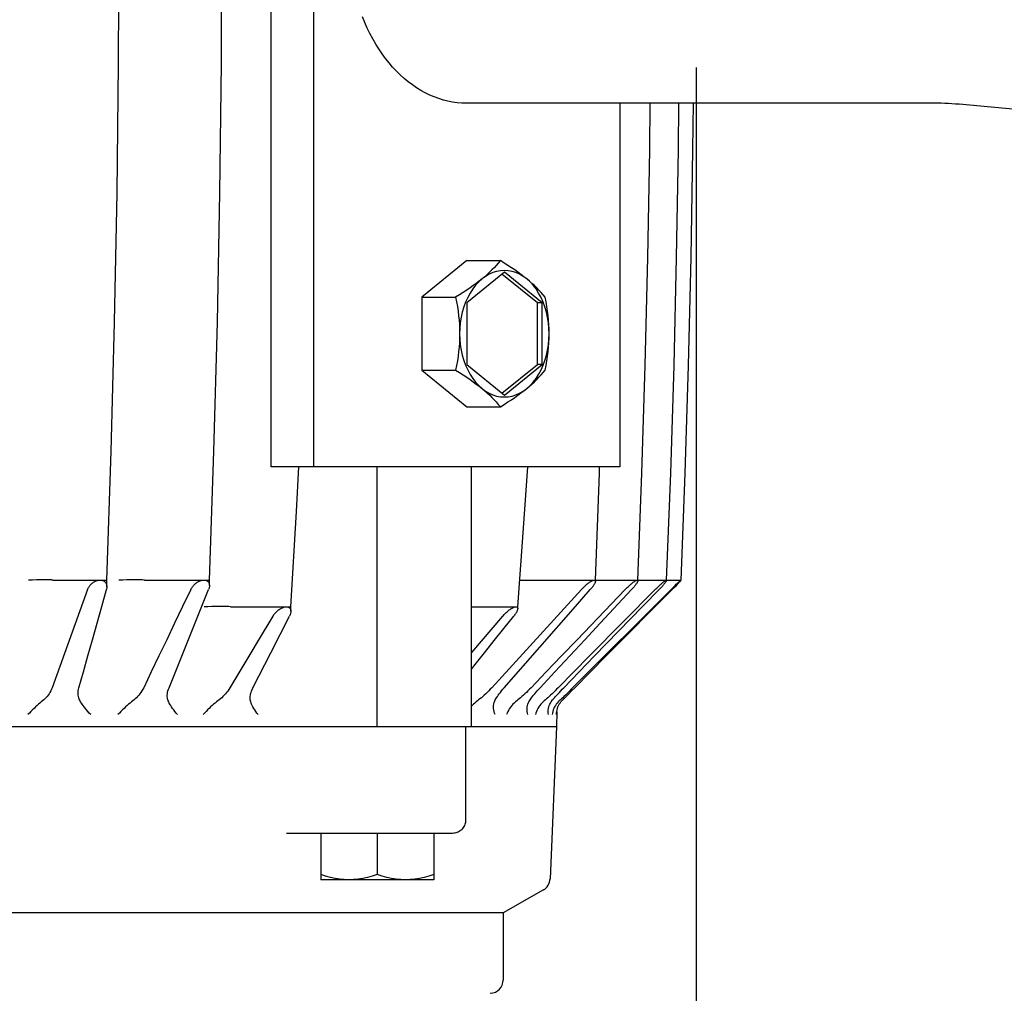
# Model space of a CAD drawing. Extents: x -1026 to 1355, y -757 to 581.
# Drawn here: x 29 to 177, y -533 to -387 of the extents above; entities that cross this region are included whole.
import ezdxf

# ---------------------------------------------------------------- set-up
doc = ezdxf.new("R2010")
doc.units = 0
doc.header["$LTSCALE"] = 20
for name, color, linetype in [('DETAIL', 5, 'CONTINUOUS'), ('OUTLINE', 3, 'CONTINUOUS'), ('SIZE', 30, 'CONTINUOUS')]:
    doc.layers.add(name, color=color, linetype=linetype)

msp = doc.modelspace()

# ---------------------------------------------------------------- linework, layer by layer
at = {"layer": 'DETAIL', "color": 5, "linetype": 'CONTINUOUS'}
for p, q in [((73.54, -454), (73.54, -304.41)), ((67.17, -454), (67.17, -306.85)), ((44.24, -393.43), (44.32, -374.01)), ((59.68, -393.43), (59.75, -374.01)), ((81.21, -387.27), (80.85, -386.41)), ((81.59, -388.11), (81.21, -387.27)), ((81.99, -388.93), (81.59, -388.11)), ((82.41, -389.72), (81.99, -388.93)), ((82.86, -390.5), (82.41, -389.72)), ((83.33, -391.24), (82.86, -390.5)), ((83.82, -391.96), (83.33, -391.24)), ((84.33, -392.65), (83.82, -391.96)), ((84.86, -393.31), (84.33, -392.65)), ((85.4, -393.95), (84.86, -393.31)), ((44.02, -412.86), (44.24, -393.43)), ((59.45, -412.86), (59.68, -393.43)), ((85.96, -394.55), (85.4, -393.95)), ((86.54, -395.12), (85.96, -394.55)), ((87.14, -395.66), (86.54, -395.12)), ((87.74, -396.16), (87.14, -395.66)), ((88.37, -396.63), (87.74, -396.16)), ((89, -397.07), (88.37, -396.63)), ((89.65, -397.47), (89, -397.07)), ((90.3, -397.83), (89.65, -397.47)), ((90.97, -398.16), (90.3, -397.83)), ((91.64, -398.45), (90.97, -398.16)), ((92.33, -398.7), (91.64, -398.45)), ((93.02, -398.91), (92.33, -398.7)), ((93.71, -399.09), (93.02, -398.91)), ((94.41, -399.22), (93.71, -399.09)), ((95.11, -399.32), (94.41, -399.22)), ((95.81, -399.38), (95.11, -399.32)), ((96.52, -399.4), (95.81, -399.38)), ((167.23, -399.4), (96.52, -399.4)), ((119.5, -399.4), (119.5, -454)), ((124, -406.39), (124.07, -399.4)), ((128.32, -406.39), (128.39, -399.4)), ((130.5, -406.39), (130.58, -399.4)), ((167.77, -399.4), (167.23, -399.4)), ((168.32, -399.42), (167.77, -399.4)), ((168.86, -399.44), (168.32, -399.42)), ((169.4, -399.47), (168.86, -399.44)), ((169.94, -399.51), (169.4, -399.47)), ((170.48, -399.55), (169.94, -399.51)), ((430.53, -424.02), (170.48, -399.55)), ((123.72, -422.58), (124, -406.39)), ((128.04, -422.58), (128.32, -406.39)), ((130.22, -422.58), (130.5, -406.39)), ((43.65, -432.29), (44.02, -412.86)), ((59.08, -432.29), (59.45, -412.86)), ((123.33, -438.77), (123.72, -422.58)), ((127.66, -438.77), (128.04, -422.58)), ((129.84, -438.76), (130.22, -422.58)), ((96.52, -423.03), (89.8, -428.52)), ((96.52, -423.03), (101.58, -423.03)), ((100.64, -424.09), (100.31, -424.43)), ((100.96, -423.75), (100.64, -424.09)), ((101.27, -423.39), (100.96, -423.75)), ((101.58, -423.03), (101.27, -423.39)), ((102.16, -423.39), (101.58, -423.03)), ((102.71, -423.75), (102.16, -423.39)), ((103.24, -424.09), (102.71, -423.75)), ((103.74, -424.43), (103.24, -424.09)), ((102.18, -424.76), (96.52, -429.38)), ((98.82, -425.77), (98.32, -426.22)), ((98.82, -425.77), (98.4, -426.11)), ((99.34, -425.39), (98.82, -425.77)), ((99.22, -425.44), (98.82, -425.77)), ((99.6, -425.1), (99.22, -425.44)), ((99.88, -425.07), (99.34, -425.39)), ((99.96, -424.77), (99.6, -425.1)), ((100.44, -424.82), (99.88, -425.07)), ((100.31, -424.43), (99.96, -424.77)), ((101.01, -424.64), (100.44, -424.82)), ((101.59, -424.54), (101.01, -424.64)), ((102.18, -424.5), (101.59, -424.54)), ((107.13, -429.38), (101.82, -425.05)), ((102.76, -424.54), (102.18, -424.5)), ((107.83, -429.38), (102.18, -424.76)), ((103.34, -424.64), (102.76, -424.54)), ((103.92, -424.82), (103.34, -424.64)), ((104.22, -424.77), (103.74, -424.43)), ((104.47, -425.07), (103.92, -424.82)), ((104.67, -425.1), (104.22, -424.77)), ((105.01, -425.39), (104.47, -425.07)), ((105.11, -425.44), (104.67, -425.1)), ((105.54, -425.77), (105.01, -425.39)), ((105.54, -425.77), (105.11, -425.44)), ((106.03, -426.22), (105.54, -425.77)), ((105.94, -426.11), (105.54, -425.77)), ((97.02, -427.12), (96.52, -427.46)), ((97.5, -426.78), (97.02, -427.12)), ((97.43, -427.28), (97.03, -427.89)), ((97.86, -426.72), (97.43, -427.28)), ((97.96, -426.44), (97.5, -426.78)), ((98.32, -426.22), (97.86, -426.72)), ((98.4, -426.11), (97.96, -426.44)), ((106.32, -426.44), (105.94, -426.11)), ((106.49, -426.72), (106.03, -426.22)), ((106.68, -426.78), (106.32, -426.44)), ((106.93, -427.28), (106.49, -426.72)), ((107.03, -427.12), (106.68, -426.78)), ((107.32, -427.89), (106.93, -427.28)), ((107.36, -427.46), (107.03, -427.12)), ((89.8, -428.52), (89.8, -439.48)), ((89.8, -428.52), (94.86, -428.52)), ((95.44, -428.15), (94.86, -428.52)), ((94.86, -428.52), (95, -429.23)), ((96, -427.8), (95.44, -428.15)), ((96.52, -427.46), (96, -427.8)), ((96.67, -428.55), (96.36, -429.25)), ((97.03, -427.89), (96.67, -428.55)), ((107.68, -428.55), (107.32, -427.89)), ((107.68, -427.8), (107.36, -427.46)), ((107.99, -428.15), (107.68, -427.8)), ((107.99, -429.25), (107.68, -428.55)), ((108.29, -428.52), (107.99, -428.15)), ((108.43, -429.23), (108.29, -428.52)), ((95, -429.23), (95.12, -429.93)), ((95.12, -429.93), (95.22, -430.62)), ((96.09, -429.98), (95.86, -430.75)), ((96.36, -429.25), (96.09, -429.98)), ((96.52, -429.38), (96.52, -438.62)), ((107.13, -438.62), (107.13, -429.38)), ((107.83, -429.38), (107.13, -429.38)), ((107.83, -438.62), (107.83, -429.38)), ((108.26, -429.98), (107.99, -429.25)), ((108.49, -430.75), (108.26, -429.98)), ((108.55, -429.93), (108.43, -429.23)), ((108.66, -430.62), (108.55, -429.93)), ((95.22, -430.62), (95.3, -431.3)), ((95.3, -431.3), (95.37, -431.97)), ((95.69, -431.54), (95.56, -432.35)), ((95.86, -430.75), (95.69, -431.54)), ((108.66, -431.54), (108.49, -430.75)), ((108.74, -431.3), (108.66, -430.62)), ((108.79, -432.35), (108.66, -431.54)), ((108.81, -431.97), (108.74, -431.3)), ((43.14, -451.71), (43.65, -432.29)), ((58.56, -451.71), (59.08, -432.29)), ((95.37, -431.97), (95.42, -432.65)), ((95.42, -432.65), (95.45, -433.32)), ((95.48, -433.17), (95.46, -434)), ((95.56, -432.35), (95.48, -433.17)), ((108.87, -433.17), (108.79, -432.35)), ((108.85, -432.65), (108.81, -431.97)), ((108.88, -433.32), (108.85, -432.65)), ((108.89, -434), (108.87, -433.17)), ((95.45, -434.68), (95.42, -435.35)), ((95.45, -433.32), (95.46, -434)), ((95.46, -434), (95.45, -434.68)), ((95.46, -434), (95.48, -434.83)), ((108.85, -435.35), (108.88, -434.68)), ((108.87, -434.83), (108.89, -434)), ((108.89, -434), (108.88, -433.32)), ((108.88, -434.68), (108.89, -434)), ((95.37, -436.03), (95.3, -436.7)), ((95.42, -435.35), (95.37, -436.03)), ((95.48, -434.83), (95.56, -435.65)), ((95.56, -435.65), (95.69, -436.46)), ((108.66, -436.46), (108.79, -435.65)), ((108.74, -436.7), (108.81, -436.03)), ((108.79, -435.65), (108.87, -434.83)), ((108.81, -436.03), (108.85, -435.35)), ((95.22, -437.38), (95.12, -438.07)), ((95.3, -436.7), (95.22, -437.38)), ((95.69, -436.46), (95.86, -437.25)), ((95.86, -437.25), (96.09, -438.02)), ((108.26, -438.02), (108.49, -437.25)), ((108.49, -437.25), (108.66, -436.46)), ((108.55, -438.07), (108.66, -437.38)), ((108.66, -437.38), (108.74, -436.7)), ((95, -438.77), (94.86, -439.48)), ((95.12, -438.07), (95, -438.77)), ((96.09, -438.02), (96.36, -438.75)), ((96.36, -438.75), (96.67, -439.45)), ((96.52, -438.62), (102.18, -443.24)), ((101.82, -442.95), (107.13, -438.62)), ((102.18, -443.24), (107.83, -438.62)), ((107.83, -438.62), (107.13, -438.62)), ((107.68, -439.45), (107.99, -438.75)), ((107.99, -438.75), (108.26, -438.02)), ((108.29, -439.48), (108.43, -438.77)), ((108.43, -438.77), (108.55, -438.07)), ((122.84, -454.95), (123.33, -438.77)), ((127.16, -454.95), (127.66, -438.77)), ((129.33, -454.95), (129.84, -438.76)), ((89.8, -439.48), (96.52, -444.97)), ((89.8, -439.48), (94.86, -439.48)), ((94.86, -439.48), (95.44, -439.85)), ((95.44, -439.85), (96, -440.2)), ((96, -440.2), (96.52, -440.54)), ((96.52, -440.54), (97.02, -440.88)), ((96.67, -439.45), (97.03, -440.11)), ((97.03, -440.11), (97.43, -440.72)), ((106.93, -440.72), (107.32, -440.11)), ((107.03, -440.88), (107.36, -440.54)), ((107.32, -440.11), (107.68, -439.45)), ((107.36, -440.54), (107.68, -440.2)), ((107.68, -440.2), (107.99, -439.85)), ((107.99, -439.85), (108.29, -439.48)), ((97.02, -440.88), (97.5, -441.22)), ((97.43, -440.72), (97.86, -441.28)), ((97.5, -441.22), (97.96, -441.56)), ((97.86, -441.28), (98.32, -441.78)), ((97.96, -441.56), (98.4, -441.89)), ((98.32, -441.78), (98.82, -442.23)), ((98.4, -441.89), (98.82, -442.23)), ((105.54, -442.23), (106.03, -441.78)), ((105.54, -442.23), (105.94, -441.89)), ((105.94, -441.89), (106.32, -441.56)), ((106.03, -441.78), (106.49, -441.28)), ((106.32, -441.56), (106.68, -441.22)), ((106.49, -441.28), (106.93, -440.72)), ((106.68, -441.22), (107.03, -440.88)), ((98.82, -442.23), (99.34, -442.61)), ((98.82, -442.23), (99.22, -442.56)), ((99.22, -442.56), (99.6, -442.9)), ((99.34, -442.61), (99.88, -442.93)), ((99.6, -442.9), (99.97, -443.23)), ((99.88, -442.93), (100.44, -443.18)), ((99.97, -443.23), (100.31, -443.57)), ((100.31, -443.57), (100.64, -443.91)), ((100.44, -443.18), (101.01, -443.36)), ((101.01, -443.36), (101.59, -443.46)), ((101.59, -443.46), (102.18, -443.5)), ((102.18, -443.5), (102.76, -443.46)), ((102.76, -443.46), (103.34, -443.36)), ((103.24, -443.91), (103.74, -443.57)), ((103.34, -443.36), (103.92, -443.18)), ((103.74, -443.57), (104.22, -443.23)), ((103.92, -443.18), (104.47, -442.93)), ((104.22, -443.23), (104.67, -442.9)), ((104.47, -442.93), (105.01, -442.61)), ((104.67, -442.9), (105.11, -442.56)), ((105.01, -442.61), (105.54, -442.23)), ((105.11, -442.56), (105.54, -442.23)), ((96.52, -444.97), (101.58, -444.97)), ((100.64, -443.91), (100.96, -444.25)), ((100.96, -444.25), (101.27, -444.61)), ((101.27, -444.61), (101.58, -444.97)), ((101.58, -444.97), (102.16, -444.61)), ((102.16, -444.61), (102.71, -444.25)), ((102.71, -444.25), (103.24, -443.91)), ((42.48, -471), (43.14, -451.71)), ((57.89, -471), (58.56, -451.71)), ((119.5, -454), (67.17, -454)), ((70.97, -460.7), (71.32, -454)), ((83.09, -493), (83.09, -454)), ((97.23, -493), (97.23, -454)), ((105.12, -462.51), (105.68, -454)), ((115.85, -471), (116.45, -454.95)), ((116.45, -454.95), (116.48, -454)), ((122.23, -471), (122.84, -454.95)), ((126.55, -471), (127.16, -454.95)), ((128.73, -471), (129.33, -454.95)), ((70.11, -475), (70.97, -460.7)), ((104.19, -475), (105.12, -462.51)), ((31.32, -471), (30.73, -471.01)), ((31.93, -470.99), (31.32, -471)), ((32.52, -470.99), (31.93, -470.99)), ((33.07, -470.98), (32.52, -470.99)), ((33.56, -470.99), (33.07, -470.98)), ((33.84, -470.99), (33.56, -470.99)), ((34.09, -470.99), (33.84, -470.99)), ((34.19, -470.99), (34.09, -470.99)), ((34.28, -471), (34.19, -470.99)), ((34.36, -471), (34.28, -471)), ((34.36, -471), (42.48, -471)), ((40.02, -471.72), (40.1, -471.64)), ((40.1, -471.64), (40.18, -471.55)), ((40.18, -471.55), (40.27, -471.48)), ((40.27, -471.48), (40.36, -471.4)), ((40.36, -471.4), (40.46, -471.33)), ((40.46, -471.33), (40.56, -471.27)), ((40.56, -471.27), (40.66, -471.21)), ((40.66, -471.21), (40.77, -471.16)), ((40.77, -471.16), (40.87, -471.12)), ((40.87, -471.12), (40.98, -471.08)), ((40.98, -471.08), (41.08, -471.05)), ((41.08, -471.05), (41.18, -471.03)), ((41.18, -471.03), (41.28, -471.01)), ((41.28, -471.01), (41.37, -471)), ((41.37, -471), (41.47, -471)), ((41.47, -471), (41.56, -471)), ((41.56, -471), (41.64, -471.01)), ((41.64, -471.01), (41.73, -471.03)), ((41.73, -471.03), (41.82, -471.05)), ((41.82, -471.05), (41.9, -471.08)), ((41.9, -471.08), (41.98, -471.12)), ((41.98, -471.12), (42.06, -471.16)), ((42.06, -471.16), (42.13, -471.21)), ((42.13, -471.21), (42.2, -471.27)), ((42.2, -471.27), (42.26, -471.34)), ((42.26, -471.34), (42.31, -471.4)), ((42.31, -471.4), (42.35, -471.48)), ((42.35, -471.48), (42.39, -471.56)), ((42.39, -471.56), (42.42, -471.64)), ((42.42, -471.64), (42.45, -471.72)), ((42.48, -472.01), (42.48, -471)), ((44.88, -471), (44.3, -471.01)), ((45.48, -470.99), (44.88, -471)), ((46.08, -470.99), (45.48, -470.99)), ((46.66, -470.98), (46.08, -470.99)), ((47.19, -470.99), (46.66, -470.98)), ((47.51, -470.99), (47.19, -470.99)), ((47.79, -470.99), (47.51, -470.99)), ((48.03, -471), (47.79, -470.99)), ((48.14, -471), (48.03, -471)), ((48.14, -471), (57.89, -471)), ((55.58, -471.72), (55.67, -471.64)), ((55.67, -471.64), (55.76, -471.55)), ((55.76, -471.55), (55.86, -471.48)), ((55.86, -471.48), (55.95, -471.4)), ((55.95, -471.4), (56.06, -471.33)), ((56.06, -471.33), (56.16, -471.27)), ((56.16, -471.27), (56.27, -471.21)), ((56.27, -471.21), (56.37, -471.16)), ((56.37, -471.16), (56.48, -471.12)), ((56.48, -471.12), (56.58, -471.08)), ((56.58, -471.08), (56.68, -471.05)), ((56.68, -471.05), (56.78, -471.03)), ((56.78, -471.03), (56.88, -471.01)), ((56.88, -471.01), (56.97, -471)), ((56.97, -471), (57.06, -471)), ((57.06, -471), (57.14, -471)), ((57.14, -471), (57.22, -471.01)), ((57.22, -471.01), (57.3, -471.03)), ((57.3, -471.03), (57.38, -471.05)), ((57.38, -471.05), (57.46, -471.08)), ((57.46, -471.08), (57.53, -471.12)), ((57.53, -471.12), (57.59, -471.16)), ((57.59, -471.16), (57.65, -471.21)), ((57.65, -471.21), (57.71, -471.27)), ((57.71, -471.27), (57.76, -471.34)), ((57.76, -471.34), (57.8, -471.4)), ((57.8, -471.4), (57.83, -471.48)), ((57.83, -471.48), (57.86, -471.56)), ((57.86, -471.56), (57.87, -471.64)), ((57.87, -471.64), (57.89, -471.72)), ((57.89, -471.83), (57.89, -471)), ((104.49, -471), (126.52, -471)), ((114.48, -471.72), (114.58, -471.64)), ((114.58, -471.64), (114.68, -471.55)), ((114.68, -471.55), (114.78, -471.48)), ((114.78, -471.48), (114.88, -471.4)), ((114.88, -471.4), (114.98, -471.33)), ((114.98, -471.33), (115.07, -471.27)), ((115.07, -471.27), (115.16, -471.21)), ((115.16, -471.21), (115.25, -471.16)), ((115.25, -471.16), (115.33, -471.12)), ((115.33, -471.12), (115.41, -471.08)), ((115.41, -471.08), (115.48, -471.05)), ((115.48, -471.05), (115.54, -471.03)), ((115.54, -471.03), (115.6, -471.01)), ((115.6, -471.01), (115.65, -471)), ((115.67, -471.64), (115.61, -471.72)), ((115.65, -471), (115.7, -471)), ((115.71, -471.56), (115.67, -471.64)), ((115.7, -471), (115.74, -471)), ((115.75, -471.48), (115.71, -471.56)), ((115.74, -471), (115.77, -471.01)), ((115.79, -471.4), (115.75, -471.48)), ((115.77, -471.01), (115.8, -471.03)), ((115.81, -471.34), (115.79, -471.4)), ((115.8, -471.03), (115.82, -471.05)), ((115.83, -471.27), (115.81, -471.34)), ((115.82, -471.05), (115.84, -471.08)), ((115.85, -471.21), (115.83, -471.27)), ((115.84, -471.08), (115.85, -471.12)), ((115.85, -471.15), (115.85, -471)), ((115.85, -471.12), (115.85, -471.15)), ((115.85, -471.15), (115.85, -471.16)), ((115.85, -471.16), (115.85, -471.21)), ((121.05, -471.72), (121.15, -471.64)), ((121.15, -471.64), (121.25, -471.55)), ((121.25, -471.55), (121.35, -471.48)), ((121.35, -471.48), (121.44, -471.4)), ((121.44, -471.4), (121.53, -471.33)), ((121.53, -471.33), (121.62, -471.27)), ((121.62, -471.27), (121.7, -471.21)), ((121.7, -471.21), (121.78, -471.16)), ((121.78, -471.16), (121.85, -471.12)), ((121.85, -471.12), (121.92, -471.08)), ((121.94, -471.64), (121.88, -471.72)), ((121.92, -471.08), (121.98, -471.05)), ((122, -471.56), (121.94, -471.64)), ((121.98, -471.05), (122.03, -471.03)), ((122.05, -471.48), (122, -471.56)), ((122.03, -471.03), (122.08, -471.01)), ((122.1, -471.4), (122.05, -471.48)), ((122.08, -471.01), (122.12, -471)), ((122.14, -471.34), (122.1, -471.4)), ((122.12, -471), (122.15, -471)), ((122.17, -471.27), (122.14, -471.34)), ((122.15, -471), (122.18, -471)), ((122.2, -471.21), (122.17, -471.27)), ((122.18, -471), (122.2, -471.01)), ((122.2, -471.01), (122.22, -471.03)), ((122.22, -471.16), (122.2, -471.21)), ((122.22, -471.03), (122.23, -471.05)), ((122.23, -471.12), (122.22, -471.16)), ((122.23, -471.08), (122.23, -471)), ((122.23, -471.05), (122.23, -471.08)), ((122.23, -471.08), (122.23, -471.12)), ((125.56, -471.72), (125.65, -471.64)), ((125.65, -471.64), (125.75, -471.55)), ((125.75, -471.55), (125.84, -471.48)), ((125.84, -471.48), (125.92, -471.4)), ((125.92, -471.4), (126.01, -471.33)), ((126.01, -471.33), (126.08, -471.27)), ((126.13, -471.64), (126.06, -471.72)), ((126.08, -471.27), (126.16, -471.21)), ((126.2, -471.56), (126.13, -471.64)), ((126.16, -471.21), (126.23, -471.16)), ((126.26, -471.48), (126.2, -471.56)), ((126.23, -471.16), (126.29, -471.12)), ((126.32, -471.4), (126.26, -471.48)), ((126.29, -471.12), (126.35, -471.08)), ((126.37, -471.34), (126.32, -471.4)), ((126.35, -471.08), (126.39, -471.05)), ((126.42, -471.27), (126.37, -471.34)), ((126.39, -471.05), (126.44, -471.03)), ((126.46, -471.21), (126.42, -471.27)), ((126.44, -471.03), (126.47, -471.01)), ((126.49, -471.16), (126.46, -471.21)), ((126.47, -471.01), (126.5, -471)), ((126.52, -471.12), (126.49, -471.16)), ((126.5, -471), (126.52, -471)), ((126.52, -471), (126.54, -471)), ((126.54, -471.08), (126.52, -471.12)), ((126.54, -471), (126.55, -471.01)), ((126.55, -471.05), (126.54, -471.08)), ((126.55, -471), (128.73, -471)), ((126.55, -471.01), (126.55, -471.03)), ((126.55, -471.03), (126.55, -471.05)), ((127.82, -471.81), (128, -471.64)), ((128, -471.64), (128.17, -471.48)), ((128.24, -471.56), (128.08, -471.72)), ((128.17, -471.48), (128.25, -471.4)), ((128.38, -471.4), (128.24, -471.56)), ((128.25, -471.4), (128.33, -471.33)), ((128.33, -471.33), (128.39, -471.27)), ((128.45, -471.34), (128.38, -471.4)), ((128.39, -471.27), (128.46, -471.21)), ((128.51, -471.27), (128.45, -471.34)), ((128.46, -471.21), (128.52, -471.16)), ((128.56, -471.21), (128.51, -471.27)), ((128.52, -471.16), (128.57, -471.12)), ((128.6, -471.16), (128.56, -471.21)), ((128.57, -471.12), (128.61, -471.08)), ((128.64, -471.12), (128.6, -471.16)), ((128.61, -471.08), (128.65, -471.05)), ((128.67, -471.08), (128.64, -471.12)), ((128.65, -471.05), (128.68, -471.03)), ((128.7, -471.05), (128.67, -471.08)), ((128.68, -471.03), (128.7, -471.01)), ((128.7, -471.01), (128.71, -471)), ((128.71, -471.03), (128.7, -471.05)), ((128.71, -471), (128.72, -471)), ((128.72, -471.01), (128.71, -471.03)), ((128.72, -471), (128.73, -471)), ((128.73, -471), (128.72, -471.01)), ((39.59, -472.43), (34.26, -487.17)), ((39.59, -472.43), (39.63, -472.32)), ((39.63, -472.32), (39.68, -472.21)), ((39.68, -472.21), (39.74, -472.1)), ((39.74, -472.1), (39.8, -472)), ((39.8, -472), (39.87, -471.9)), ((39.87, -471.9), (39.94, -471.81)), ((39.94, -471.81), (40.02, -471.72)), ((41.71, -474.98), (42.42, -472.43)), ((42.45, -472.32), (42.42, -472.43)), ((42.45, -471.72), (42.47, -471.81)), ((42.47, -472.21), (42.45, -472.32)), ((42.47, -471.81), (42.48, -471.9)), ((42.48, -472.1), (42.47, -472.21)), ((42.48, -471.9), (42.48, -472)), ((42.48, -472.01), (42.48, -472.1)), ((51.82, -487.17), (57.76, -472.43)), ((55.08, -472.43), (53.86, -474.98)), ((55.08, -472.43), (55.14, -472.32)), ((55.14, -472.32), (55.2, -472.21)), ((55.2, -472.21), (55.27, -472.1)), ((55.27, -472.1), (55.34, -472)), ((55.34, -472), (55.42, -471.9)), ((55.42, -471.9), (55.5, -471.81)), ((55.5, -471.81), (55.58, -471.72)), ((57.81, -472.32), (57.76, -472.43)), ((57.84, -472.21), (57.81, -472.32)), ((57.86, -472.1), (57.84, -472.21)), ((57.88, -472), (57.86, -472.1)), ((57.89, -471.9), (57.88, -472)), ((57.89, -471.72), (57.89, -471.81)), ((57.89, -471.81), (57.89, -471.83)), ((57.89, -471.83), (57.89, -471.9)), ((113.75, -472.43), (100.28, -487.17)), ((112.23, -487.41), (127.42, -472.21)), ((112.84, -474.98), (115.07, -472.43)), ((120.31, -472.43), (113.1, -479.96)), ((113.75, -472.43), (113.85, -472.32)), ((113.85, -472.32), (113.96, -472.21)), ((113.96, -472.21), (114.06, -472.1)), ((114.06, -472.1), (114.17, -472)), ((114.17, -472), (114.27, -471.9)), ((114.27, -471.9), (114.37, -471.81)), ((114.37, -471.81), (114.48, -471.72)), ((114.98, -482.4), (124.93, -472.32)), ((115.17, -472.32), (115.07, -472.43)), ((115.26, -472.21), (115.17, -472.32)), ((115.34, -472.1), (115.26, -472.21)), ((115.42, -472), (115.34, -472.1)), ((115.49, -471.9), (115.42, -472)), ((115.56, -471.81), (115.49, -471.9)), ((115.61, -471.72), (115.56, -471.81)), ((116.57, -477.49), (121.28, -472.43)), ((117.49, -482.4), (127.5, -472.32)), ((120.31, -472.43), (120.42, -472.32)), ((120.42, -472.32), (120.53, -472.21)), ((120.53, -472.21), (120.64, -472.1)), ((120.64, -472.1), (120.75, -472)), ((120.75, -472), (120.85, -471.9)), ((120.85, -471.9), (120.95, -471.81)), ((120.95, -471.81), (121.05, -471.72)), ((121.38, -472.32), (121.28, -472.43)), ((121.48, -472.21), (121.38, -472.32)), ((121.57, -472.1), (121.48, -472.21)), ((121.66, -472), (121.57, -472.1)), ((121.74, -471.9), (121.66, -472)), ((121.81, -471.81), (121.74, -471.9)), ((121.88, -471.72), (121.81, -471.81)), ((122.93, -474.98), (125.52, -472.32)), ((124.93, -472.32), (125.05, -472.21)), ((125.05, -472.21), (125.15, -472.1)), ((125.15, -472.1), (125.26, -472)), ((125.26, -472), (125.36, -471.9)), ((125.36, -471.9), (125.46, -471.81)), ((125.46, -471.81), (125.56, -471.72)), ((125.62, -472.21), (125.52, -472.32)), ((125.72, -472.1), (125.62, -472.21)), ((125.81, -472), (125.72, -472.1)), ((125.9, -471.9), (125.81, -472)), ((125.98, -471.81), (125.9, -471.9)), ((126.06, -471.72), (125.98, -471.81)), ((127.42, -472.21), (127.63, -472)), ((127.71, -472.1), (127.5, -472.32)), ((127.63, -472), (127.82, -471.81)), ((127.91, -471.9), (127.71, -472.1)), ((128.08, -471.72), (127.91, -471.9)), ((41.01, -477.49), (41.71, -474.98)), ((53.86, -474.98), (52.65, -477.49)), ((57.65, -475), (57.11, -475)), ((58.23, -474.99), (57.65, -475)), ((58.83, -474.99), (58.23, -474.99)), ((59.43, -474.98), (58.83, -474.99)), ((59.99, -474.99), (59.43, -474.98)), ((60.5, -474.99), (59.99, -474.99)), ((60.8, -474.99), (60.5, -474.99)), ((61.06, -475), (60.8, -474.99)), ((61.06, -475), (70.11, -475)), ((67.57, -476.18), (67.66, -476.07)), ((67.66, -476.07), (67.75, -475.96)), ((67.75, -475.96), (67.85, -475.86)), ((67.85, -475.86), (67.95, -475.76)), ((67.95, -475.76), (68.05, -475.67)), ((68.05, -475.67), (68.15, -475.58)), ((68.15, -475.58), (68.26, -475.49)), ((68.26, -475.49), (68.37, -475.41)), ((68.37, -475.41), (68.49, -475.34)), ((68.49, -475.34), (68.6, -475.27)), ((68.6, -475.27), (68.72, -475.21)), ((68.72, -475.21), (68.84, -475.15)), ((68.84, -475.15), (68.95, -475.11)), ((68.95, -475.11), (69.06, -475.07)), ((69.06, -475.07), (69.16, -475.04)), ((69.16, -475.04), (69.26, -475.03)), ((69.26, -475.03), (69.36, -475.01)), ((69.36, -475.01), (69.45, -475.01)), ((69.45, -475.01), (69.53, -475.01)), ((69.53, -475.01), (69.61, -475.03)), ((69.61, -475.03), (69.69, -475.04)), ((69.69, -475.04), (69.76, -475.07)), ((69.76, -475.07), (69.83, -475.11)), ((69.83, -475.11), (69.9, -475.15)), ((69.9, -475.15), (69.95, -475.21)), ((69.95, -475.21), (70, -475.27)), ((70, -475.27), (70.04, -475.34)), ((70.05, -476.07), (70.01, -476.18)), ((70.04, -475.34), (70.07, -475.41)), ((70.08, -475.96), (70.05, -476.07)), ((70.07, -475.41), (70.09, -475.49)), ((70.1, -475.86), (70.08, -475.96)), ((70.09, -475.49), (70.11, -475.58)), ((70.11, -475.76), (70.1, -475.86)), ((70.11, -475.67), (70.11, -475)), ((70.11, -475.58), (70.11, -475.67)), ((70.11, -475.67), (70.11, -475.76)), ((97.23, -475), (104.19, -475)), ((102.14, -476.18), (102.25, -476.07)), ((102.16, -487.17), (112.84, -474.98)), ((102.25, -476.07), (102.36, -475.96)), ((102.36, -475.96), (102.47, -475.86)), ((102.47, -475.86), (102.58, -475.76)), ((102.58, -475.76), (102.7, -475.67)), ((102.7, -475.67), (102.81, -475.58)), ((102.81, -475.58), (102.92, -475.49)), ((102.92, -475.49), (103.03, -475.41)), ((103.03, -475.41), (103.14, -475.34)), ((103.14, -475.34), (103.25, -475.27)), ((103.25, -475.27), (103.36, -475.21)), ((103.36, -475.21), (103.46, -475.15)), ((103.46, -475.15), (103.56, -475.11)), ((103.56, -475.11), (103.65, -475.07)), ((103.65, -475.07), (103.73, -475.04)), ((103.73, -475.04), (103.8, -475.03)), ((103.85, -476.07), (103.77, -476.18)), ((103.8, -475.03), (103.87, -475.01)), ((103.91, -475.96), (103.85, -476.07)), ((103.87, -475.01), (103.93, -475.01)), ((103.98, -475.86), (103.91, -475.96)), ((103.93, -475.01), (103.99, -475.01)), ((104.03, -475.76), (103.98, -475.86)), ((103.99, -475.01), (104.04, -475.03)), ((104.07, -475.67), (104.03, -475.76)), ((104.04, -475.03), (104.08, -475.04)), ((104.11, -475.58), (104.07, -475.67)), ((104.08, -475.04), (104.12, -475.07)), ((104.14, -475.49), (104.11, -475.58)), ((104.12, -475.07), (104.15, -475.11)), ((104.17, -475.41), (104.14, -475.49)), ((104.15, -475.11), (104.17, -475.15)), ((104.17, -475.15), (104.18, -475.21)), ((104.18, -475.34), (104.17, -475.41)), ((104.18, -475.21), (104.19, -475.26)), ((104.19, -475.26), (104.18, -475.34)), ((104.19, -475.26), (104.19, -475)), ((115.73, -482.4), (122.93, -474.98)), ((40.31, -479.96), (41.01, -477.49)), ((52.65, -477.49), (51.47, -479.96)), ((67.41, -476.42), (65.2, -480.1)), ((67.11, -481.91), (69.9, -476.42)), ((67.41, -476.42), (67.49, -476.3)), ((67.49, -476.3), (67.57, -476.18)), ((69.96, -476.3), (69.9, -476.42)), ((70.01, -476.18), (69.96, -476.3)), ((101.92, -476.42), (97.23, -481.88)), ((101.92, -476.42), (102.03, -476.3)), ((102.03, -476.3), (102.14, -476.18)), ((102.11, -478.27), (103.59, -476.42)), ((103.68, -476.3), (103.59, -476.42)), ((103.77, -476.18), (103.68, -476.3)), ((114.26, -479.96), (116.57, -477.49)), ((100.65, -480.1), (102.11, -478.27)), ((39.63, -482.4), (40.31, -479.96)), ((51.47, -479.96), (50.3, -482.4)), ((65.2, -480.1), (64.12, -481.91)), ((99.2, -481.91), (100.65, -480.1)), ((113.1, -479.96), (110.76, -482.4)), ((111.99, -482.4), (114.26, -479.96)), ((64.12, -481.91), (63.05, -483.7)), ((66.2, -483.7), (67.11, -481.91)), ((97.77, -483.7), (99.2, -481.91)), ((38.95, -484.8), (39.63, -482.4)), ((50.3, -482.4), (49.14, -484.8)), ((110.76, -482.4), (108.45, -484.8)), ((109.75, -484.8), (111.99, -482.4)), ((114.98, -482.4), (112.61, -484.8)), ((113.4, -484.8), (115.73, -482.4)), ((115.1, -484.8), (117.49, -482.4)), ((38.29, -487.17), (38.95, -484.8)), ((49.14, -484.8), (48.01, -487.17)), ((63.05, -483.7), (61.99, -485.46)), ((65.31, -485.46), (66.2, -483.7)), ((97.23, -484.38), (97.77, -483.7)), ((108.45, -484.8), (106.18, -487.17)), ((107.55, -487.17), (109.75, -484.8)), ((112.61, -484.8), (110.27, -487.17)), ((111.1, -487.17), (113.4, -484.8)), ((112.75, -487.17), (115.1, -484.8)), ((61.99, -485.46), (60.94, -487.21)), ((64.42, -487.21), (65.31, -485.46)), ((33.93, -487.87), (33.8, -488.08)), ((34.06, -487.64), (33.93, -487.87)), ((34.17, -487.41), (34.06, -487.64)), ((34.26, -487.17), (34.17, -487.41)), ((38.17, -487.87), (38.19, -487.64)), ((38.17, -488.02), (38.17, -487.87)), ((38.19, -487.64), (38.23, -487.41)), ((38.23, -487.41), (38.29, -487.17)), ((47.6, -487.87), (47.44, -488.08)), ((47.75, -487.64), (47.6, -487.87)), ((47.88, -487.41), (47.75, -487.64)), ((48.01, -487.17), (47.88, -487.41)), ((51.58, -488.08), (51.61, -487.87)), ((51.61, -487.87), (51.66, -487.64)), ((51.66, -487.64), (51.73, -487.41)), ((51.73, -487.41), (51.82, -487.17)), ((60.46, -487.89), (60.28, -488.1)), ((60.63, -487.67), (60.46, -487.89)), ((60.79, -487.44), (60.63, -487.67)), ((60.94, -487.21), (60.79, -487.44)), ((64.07, -488.1), (64.13, -487.89)), ((64.13, -487.89), (64.21, -487.67)), ((64.21, -487.67), (64.31, -487.44)), ((64.31, -487.44), (64.42, -487.21)), ((99.6, -487.87), (99.37, -488.08)), ((99.83, -487.64), (99.6, -487.87)), ((100.05, -487.41), (99.83, -487.64)), ((100.28, -487.17), (100.05, -487.41)), ((101.42, -488.08), (101.58, -487.87)), ((101.58, -487.87), (101.76, -487.64)), ((101.76, -487.64), (101.95, -487.41)), ((101.95, -487.41), (102.16, -487.17)), ((105.48, -487.87), (105.26, -488.08)), ((105.72, -487.64), (105.48, -487.87)), ((105.95, -487.41), (105.72, -487.64)), ((106.18, -487.17), (105.95, -487.41)), ((106.74, -488.08), (106.92, -487.87)), ((106.92, -487.87), (107.12, -487.64)), ((107.12, -487.64), (107.33, -487.41)), ((107.33, -487.41), (107.55, -487.17)), ((109.56, -487.87), (109.34, -488.08)), ((109.8, -487.64), (109.56, -487.87)), ((110.03, -487.41), (109.8, -487.64)), ((110.27, -487.17), (110.03, -487.41)), ((110.24, -488.08), (110.44, -487.87)), ((110.44, -487.87), (110.65, -487.64)), ((110.65, -487.64), (110.87, -487.41)), ((110.87, -487.41), (111.1, -487.17)), ((111.77, -487.87), (111.55, -488.08)), ((112, -487.64), (111.77, -487.87)), ((111.85, -488.08), (112.28, -487.64)), ((112.23, -487.41), (112, -487.64)), ((112.28, -487.64), (112.75, -487.17)), ((32.64, -489.3), (32.44, -489.47)), ((32.83, -489.14), (32.64, -489.3)), ((33, -489), (32.83, -489.14)), ((33.17, -488.84), (33, -489)), ((33.34, -488.67), (33.17, -488.84)), ((33.5, -488.48), (33.34, -488.67)), ((33.65, -488.29), (33.5, -488.48)), ((33.8, -488.08), (33.65, -488.29)), ((38.17, -488.08), (38.17, -488.02)), ((38.18, -488.29), (38.17, -488.08)), ((38.21, -488.48), (38.18, -488.29)), ((38.25, -488.67), (38.21, -488.48)), ((38.3, -488.84), (38.25, -488.67)), ((38.37, -489), (38.3, -488.84)), ((38.45, -489.14), (38.37, -489)), ((38.54, -489.3), (38.45, -489.14)), ((38.65, -489.47), (38.54, -489.3)), ((46.17, -489.3), (45.96, -489.47)), ((46.37, -489.14), (46.17, -489.3)), ((46.56, -489), (46.37, -489.14)), ((46.74, -488.84), (46.56, -489)), ((46.92, -488.67), (46.74, -488.84)), ((47.1, -488.48), (46.92, -488.67)), ((47.27, -488.29), (47.1, -488.48)), ((47.44, -488.08), (47.27, -488.29)), ((51.56, -488.29), (51.58, -488.08)), ((51.56, -488.38), (51.56, -488.29)), ((51.56, -488.48), (51.56, -488.38)), ((51.57, -488.67), (51.56, -488.48)), ((51.6, -488.84), (51.57, -488.67)), ((51.64, -489), (51.6, -488.84)), ((51.7, -489.14), (51.64, -489)), ((51.77, -489.3), (51.7, -489.14)), ((51.85, -489.47), (51.77, -489.3)), ((58.95, -489.3), (58.73, -489.47)), ((59.16, -489.14), (58.95, -489.3)), ((59.35, -489), (59.16, -489.14)), ((59.54, -488.84), (59.35, -489)), ((59.73, -488.68), (59.54, -488.84)), ((59.92, -488.5), (59.73, -488.68)), ((60.1, -488.3), (59.92, -488.5)), ((60.28, -488.1), (60.1, -488.3)), ((63.99, -488.68), (64, -488.5)), ((63.99, -488.73), (63.99, -488.68)), ((63.99, -488.84), (63.99, -488.73)), ((64, -489), (63.99, -488.84)), ((64, -488.5), (64.03, -488.3)), ((64.03, -489.14), (64, -489)), ((64.03, -488.3), (64.07, -488.1)), ((64.08, -489.3), (64.03, -489.14)), ((64.13, -489.47), (64.08, -489.3)), ((97.92, -489.3), (97.72, -489.47)), ((98.12, -489.14), (97.92, -489.3)), ((98.31, -489), (98.12, -489.14)), ((98.51, -488.84), (98.31, -489)), ((98.72, -488.67), (98.51, -488.84)), ((98.93, -488.48), (98.72, -488.67)), ((99.15, -488.29), (98.93, -488.48)), ((99.37, -488.08), (99.15, -488.29)), ((100.62, -489.47), (100.68, -489.3)), ((100.68, -489.3), (100.74, -489.14)), ((100.74, -489.14), (100.82, -489)), ((100.82, -489), (100.91, -488.84)), ((100.91, -488.84), (101.01, -488.67)), ((101.01, -488.67), (101.13, -488.48)), ((101.13, -488.48), (101.27, -488.29)), ((101.27, -488.29), (101.42, -488.08)), ((103.84, -489.3), (103.65, -489.47)), ((104.03, -489.14), (103.84, -489.3)), ((104.21, -489), (104.03, -489.14)), ((104.4, -488.84), (104.21, -489)), ((104.61, -488.67), (104.4, -488.84)), ((104.82, -488.48), (104.61, -488.67)), ((105.03, -488.29), (104.82, -488.48)), ((105.26, -488.08), (105.03, -488.29)), ((105.76, -489.47), (105.84, -489.3)), ((105.84, -489.3), (105.94, -489.14)), ((105.94, -489.14), (106.03, -489)), ((106.03, -489), (106.15, -488.84)), ((106.15, -488.84), (106.27, -488.67)), ((106.27, -488.67), (106.41, -488.48)), ((106.41, -488.48), (106.57, -488.29)), ((106.57, -488.29), (106.74, -488.08)), ((107.98, -489.3), (107.81, -489.47)), ((108.16, -489.14), (107.98, -489.3)), ((108.33, -489), (108.16, -489.14)), ((108.51, -488.84), (108.33, -489)), ((108.7, -488.67), (108.51, -488.84)), ((108.91, -488.48), (108.7, -488.67)), ((109.12, -488.29), (108.91, -488.48)), ((109.09, -489.47), (109.2, -489.3)), ((109.34, -488.08), (109.12, -488.29)), ((109.2, -489.3), (109.31, -489.14)), ((109.31, -489.14), (109.43, -489)), ((109.43, -489), (109.57, -488.84)), ((109.57, -488.84), (109.72, -488.67)), ((109.72, -488.67), (109.88, -488.48)), ((109.88, -488.48), (110.05, -488.29)), ((110.05, -488.29), (110.24, -488.08)), ((110.28, -489.3), (110.13, -489.47)), ((110.43, -489.14), (110.28, -489.3)), ((110.59, -489), (110.43, -489.14)), ((110.55, -489.47), (110.68, -489.3)), ((110.76, -488.84), (110.59, -489)), ((110.68, -489.3), (110.82, -489.14)), ((110.94, -488.67), (110.76, -488.84)), ((110.82, -489.14), (111.11, -488.84)), ((111.13, -488.48), (110.94, -488.67)), ((111.11, -488.84), (111.46, -488.48)), ((111.34, -488.29), (111.13, -488.48)), ((111.55, -488.08), (111.34, -488.29)), ((111.46, -488.48), (111.85, -488.08)), ((31.08, -490.73), (30.84, -490.97)), ((31.31, -490.5), (31.08, -490.73)), ((31.55, -490.27), (31.31, -490.5)), ((31.78, -490.05), (31.55, -490.27)), ((32, -489.85), (31.78, -490.05)), ((32.22, -489.65), (32, -489.85)), ((32.44, -489.47), (32.22, -489.65)), ((38.78, -489.65), (38.65, -489.47)), ((38.92, -489.85), (38.78, -489.65)), ((39.08, -490.05), (38.92, -489.85)), ((39.25, -490.27), (39.08, -490.05)), ((39.43, -490.5), (39.25, -490.27)), ((39.63, -490.73), (39.43, -490.5)), ((39.84, -490.97), (39.63, -490.73)), ((44.59, -490.73), (44.36, -490.97)), ((44.83, -490.5), (44.59, -490.73)), ((45.06, -490.27), (44.83, -490.5)), ((45.29, -490.05), (45.06, -490.27)), ((45.52, -489.85), (45.29, -490.05)), ((45.74, -489.65), (45.52, -489.85)), ((45.96, -489.47), (45.74, -489.65)), ((51.95, -489.65), (51.85, -489.47)), ((52.07, -489.85), (51.95, -489.65)), ((52.2, -490.05), (52.07, -489.85)), ((52.35, -490.27), (52.2, -490.05)), ((52.52, -490.5), (52.35, -490.27)), ((52.7, -490.73), (52.52, -490.5)), ((52.89, -490.97), (52.7, -490.73)), ((57.38, -490.73), (57.16, -490.97)), ((57.6, -490.5), (57.38, -490.73)), ((57.83, -490.27), (57.6, -490.5)), ((58.06, -490.05), (57.83, -490.27)), ((58.29, -489.85), (58.06, -490.05)), ((58.51, -489.65), (58.29, -489.85)), ((58.73, -489.47), (58.51, -489.65)), ((64.21, -489.65), (64.13, -489.47)), ((64.3, -489.85), (64.21, -489.65)), ((64.41, -490.05), (64.3, -489.85)), ((64.53, -490.27), (64.41, -490.05)), ((64.68, -490.5), (64.53, -490.27)), ((64.83, -490.73), (64.68, -490.5)), ((65, -490.97), (64.83, -490.73)), ((97.33, -489.85), (97.23, -489.96)), ((97.52, -489.65), (97.33, -489.85)), ((97.72, -489.47), (97.52, -489.65)), ((100.55, -490), (100.56, -489.85)), ((100.55, -490.05), (100.55, -490)), ((100.57, -490.27), (100.55, -490.05)), ((100.56, -489.85), (100.59, -489.65)), ((100.59, -490.5), (100.57, -490.27)), ((100.59, -489.65), (100.62, -489.47)), ((100.64, -490.73), (100.59, -490.5)), ((100.7, -490.97), (100.64, -490.73)), ((102.7, -490.73), (102.58, -490.97)), ((102.83, -490.5), (102.7, -490.73)), ((102.97, -490.27), (102.83, -490.5)), ((103.13, -490.05), (102.97, -490.27)), ((103.3, -489.85), (103.13, -490.05)), ((103.47, -489.65), (103.3, -489.85)), ((103.65, -489.47), (103.47, -489.65)), ((105.58, -490.37), (105.59, -490.27)), ((105.58, -490.5), (105.58, -490.37)), ((105.6, -490.73), (105.58, -490.5)), ((105.59, -490.27), (105.61, -490.05)), ((105.63, -490.97), (105.6, -490.73)), ((105.61, -490.05), (105.64, -489.85)), ((105.64, -489.85), (105.7, -489.65)), ((105.7, -489.65), (105.76, -489.47)), ((106.99, -490.73), (106.9, -490.97)), ((107.09, -490.5), (106.99, -490.73)), ((107.21, -490.27), (107.09, -490.5)), ((107.35, -490.05), (107.21, -490.27)), ((107.49, -489.85), (107.35, -490.05)), ((107.65, -489.65), (107.49, -489.85)), ((107.81, -489.47), (107.65, -489.65)), ((108.75, -490.73), (108.77, -490.5)), ((108.75, -490.75), (108.75, -490.73)), ((108.76, -490.97), (108.75, -490.75)), ((108.77, -490.5), (108.8, -490.27)), ((108.8, -490.27), (108.85, -490.05)), ((108.85, -490.05), (108.92, -489.85)), ((108.92, -489.85), (109, -489.65)), ((109, -489.65), (109.09, -489.47)), ((109.45, -490.73), (109.4, -490.97)), ((109.53, -490.5), (109.45, -490.73)), ((109.62, -490.27), (109.53, -490.5)), ((109.73, -490.05), (109.62, -490.27)), ((109.85, -489.85), (109.73, -490.05)), ((109.98, -489.65), (109.85, -489.85)), ((110.13, -489.47), (109.98, -489.65)), ((110.04, -490.79), (110, -493)), ((110.02, -490.97), (110.04, -490.73)), ((110.04, -490.73), (110.09, -490.5)), ((110.09, -490.5), (110.15, -490.27)), ((110.15, -490.27), (110.23, -490.05)), ((110.23, -490.05), (110.33, -489.85)), ((110.33, -489.85), (110.43, -489.65)), ((110.43, -489.65), (110.55, -489.47)), ((30.84, -490.97), (30.61, -491.21)), ((40.06, -491.21), (39.84, -490.97)), ((44.36, -490.97), (44.14, -491.21)), ((53.09, -491.21), (52.89, -490.97)), ((57.16, -490.97), (56.95, -491.21)), ((65.19, -491.21), (65, -490.97)), ((100.79, -491.21), (100.7, -490.97)), ((102.58, -490.97), (102.48, -491.21)), ((105.69, -491.21), (105.63, -490.97)), ((106.9, -490.97), (106.83, -491.21)), ((108.78, -491.21), (108.76, -490.97)), ((109.4, -490.97), (109.36, -491.21)), ((110.01, -491.15), (110.02, -490.97)), ((110.01, -491.21), (110.01, -491.15)), ((-110, -493), (110, -493)), ((96.41, -507), (96.41, -493)), ((110, -493), (109.05, -515.9)), ((96.38, -507.35), (96.4, -507.17)), ((96.4, -507.17), (96.41, -507)), ((95.41, -508.73), (95.56, -508.64)), ((95.56, -508.64), (95.69, -508.53)), ((95.69, -508.53), (95.82, -508.41)), ((95.82, -508.41), (95.94, -508.29)), ((95.94, -508.29), (96.05, -508.15)), ((96.05, -508.15), (96.14, -508)), ((96.14, -508), (96.22, -507.85)), ((96.22, -507.85), (96.29, -507.68)), ((96.29, -507.68), (96.34, -507.52)), ((96.34, -507.52), (96.38, -507.35)), ((69.45, -509), (94.41, -509)), ((74.59, -509), (74.59, -516)), ((83.09, -509), (83.09, -515.24)), ((91.59, -509), (91.59, -516)), ((94.41, -509), (94.58, -508.99)), ((94.58, -508.99), (94.76, -508.97)), ((94.76, -508.97), (94.93, -508.93)), ((94.93, -508.93), (95.09, -508.88)), ((95.09, -508.88), (95.25, -508.81)), ((95.25, -508.81), (95.41, -508.73)), ((75.33, -515.47), (74.59, -515.24)), ((91.59, -516), (74.59, -516)), ((76.05, -515.66), (75.33, -515.47)), ((76.75, -515.81), (76.05, -515.66)), ((77.45, -515.91), (76.75, -515.81)), ((78.14, -515.98), (77.45, -515.91)), ((78.84, -516), (78.14, -515.98)), ((79.53, -515.98), (78.84, -516)), ((80.22, -515.91), (79.53, -515.98)), ((80.92, -515.81), (80.22, -515.91)), ((81.62, -515.66), (80.92, -515.81)), ((82.34, -515.47), (81.62, -515.66)), ((83.09, -515.24), (82.34, -515.47)), ((83.83, -515.47), (83.09, -515.24)), ((84.55, -515.66), (83.83, -515.47)), ((85.25, -515.81), (84.55, -515.66)), ((85.95, -515.91), (85.25, -515.81)), ((86.64, -515.98), (85.95, -515.91)), ((87.34, -516), (86.64, -515.98)), ((88.03, -515.98), (87.34, -516)), ((88.72, -515.91), (88.03, -515.98)), ((89.42, -515.81), (88.72, -515.91)), ((90.12, -515.66), (89.42, -515.81)), ((90.84, -515.47), (90.12, -515.66)), ((91.59, -515.24), (90.84, -515.47)), ((108.04, -517.55), (102, -521)), ((102, -521), (-102, -521)), ((102, -521), (102, -531.07))]:
    msp.add_line(p, q, dxfattribs=at)
for centre, start, end in [((107.05, -515.81), 299.7449, 357.6141), ((100, -531.07), 271.9921, 0)]:
    msp.add_arc(centre, 2, start, end, dxfattribs=at)
at = {"layer": 'OUTLINE', "color": 3, "linetype": 'CONTINUOUS'}
for p, q in [((130.5, -406.39), (130.58, -399.4)), ((167.23, -399.4), (130.58, -399.4)), ((167.77, -399.4), (167.23, -399.4)), ((168.32, -399.42), (167.77, -399.4)), ((168.86, -399.44), (168.32, -399.42)), ((169.4, -399.47), (168.86, -399.44)), ((169.94, -399.51), (169.4, -399.47)), ((170.48, -399.55), (169.94, -399.51)), ((430.53, -424.02), (170.48, -399.55)), ((130.22, -422.58), (130.5, -406.39)), ((129.84, -438.76), (130.22, -422.58)), ((129.33, -454.95), (129.84, -438.76)), ((128.73, -471), (129.33, -454.95)), ((128.24, -471.56), (128.08, -471.72)), ((128.38, -471.4), (128.24, -471.56)), ((128.45, -471.34), (128.38, -471.4)), ((128.51, -471.27), (128.45, -471.34)), ((128.56, -471.21), (128.51, -471.27)), ((128.6, -471.16), (128.56, -471.21)), ((128.64, -471.12), (128.6, -471.16)), ((128.67, -471.08), (128.64, -471.12)), ((128.7, -471.05), (128.67, -471.08)), ((128.71, -471.03), (128.7, -471.05)), ((128.72, -471.01), (128.71, -471.03)), ((128.72, -471), (128.73, -471)), ((128.73, -471), (128.72, -471.01)), ((117.49, -482.4), (127.5, -472.32)), ((127.71, -472.1), (127.5, -472.32)), ((127.91, -471.9), (127.71, -472.1)), ((128.08, -471.72), (127.91, -471.9)), ((115.1, -484.8), (117.49, -482.4)), ((112.75, -487.17), (115.1, -484.8)), ((111.85, -488.08), (112.28, -487.64)), ((112.28, -487.64), (112.75, -487.17)), ((110.55, -489.47), (110.68, -489.3)), ((110.68, -489.3), (110.82, -489.14)), ((110.82, -489.14), (111.11, -488.84)), ((111.11, -488.84), (111.46, -488.48)), ((111.46, -488.48), (111.85, -488.08)), ((110.04, -490.79), (110, -493)), ((110.02, -490.97), (110.04, -490.73)), ((110.04, -490.73), (110.09, -490.5)), ((110.09, -490.5), (110.15, -490.27)), ((110.15, -490.27), (110.23, -490.05)), ((110.23, -490.05), (110.33, -489.85)), ((110.33, -489.85), (110.43, -489.65)), ((110.43, -489.65), (110.55, -489.47)), ((110.01, -491.15), (110.02, -490.97)), ((110, -493), (109.05, -515.9)), ((108.04, -517.55), (102, -521)), ((102, -521), (102, -531.07))]:
    msp.add_line(p, q, dxfattribs=at)
for centre, start, end in [((107.05, -515.81), 299.7449, 357.6141), ((100, -531.07), 271.9921, 0)]:
    msp.add_arc(centre, 2, start, end, dxfattribs=at)
at = {"layer": 'SIZE', "color": 30, "linetype": 'CONTINUOUS'}
msp.add_line((131, -394), (131, -757.16), dxfattribs=at)

doc.saveas('drawing.dxf')
